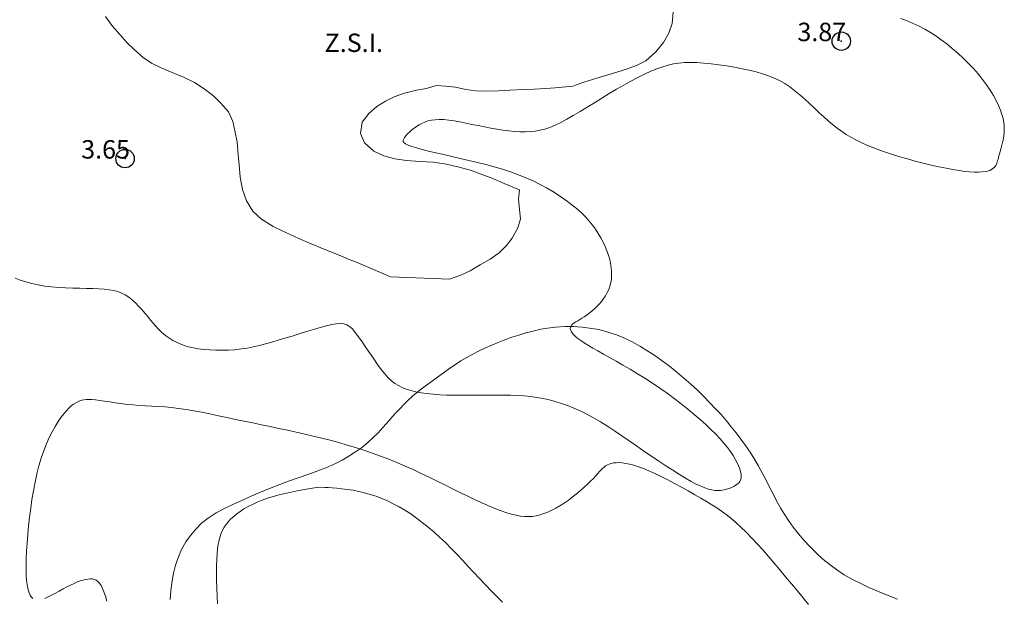
# Model space of a CAD drawing. Extents: x 300578 to 301828, y 1903534 to 1904344.
# Drawn here: x 301575 to 301628, y 1903722 to 1903753 of the extents above; entities that cross this region are included whole.
import ezdxf

# ---------------------------------------------------------------- set-up
doc = ezdxf.new("R2010")
doc.units = 0
doc.header["$MEASUREMENT"] = 0
doc.header["$PDMODE"] = 32
doc.header["$PDSIZE"] = -0.37
for name, color, linetype in [('1TODAS1K', 7, 'Continuous'), ('ARBOLES', 90, 'Continuous'), ('COTA FOTOGRAMETRICA', 10, 'Continuous'), ('CURVA INTERMEDIA', 17, 'Continuous'), ('CURVA MAESTRA', 17, 'Continuous'), ('DEPRESION INTERMEDIA', 7, 'Continuous'), ('ZONA SUJETA A INUNDACION', 7, 'Continuous')]:
    doc.layers.add(name, color=color, linetype=linetype)
doc.styles.add('WMF-Times New Roman0', font='TIMES.TTF')
doc.linetypes.add('ZIGZAG', pattern='A,0.00254,-5.08,[131,ltypeshp.shx,S=5.08,R=0,X=-5.08,Y=0],-10.16,[131,ltypeshp.shx,S=5.08,R=180,X=5.08,Y=0],-5.08', length=20.32254)

msp = doc.modelspace()

# ---------------------------------------------------------------- linework, layer by layer
at = {"layer": 'ARBOLES', "color": 3, "linetype": 'ZIGZAG', "lineweight": 9, "ltscale": 0.05}
msp.add_lwpolyline([(301583.169, 1903721.715), (301583.214, 1903722.183), (301583.286, 1903722.715), (301583.357, 1903723.139), (301583.461, 1903723.567), (301583.623, 1903724.03), (301583.793, 1903724.419), (301584.03, 1903724.841), (301584.267, 1903725.182), (301584.579, 1903725.551), (301584.882, 1903725.843), (301585.227, 1903726.118), (301585.669, 1903726.407), (301586.084, 1903726.631), (301586.605, 1903726.888), (301587.061, 1903727.091), (301587.605, 1903727.328), (301588.083, 1903727.532), (301588.564, 1903727.73), (301589.128, 1903727.948), (301589.607, 1903728.13), (301590.172, 1903728.336), (301590.644, 1903728.5), (301591.186, 1903728.689), (301591.628, 1903728.86), (301592.049, 1903729.044), (301592.511, 1903729.276), (301592.878, 1903729.488), (301593.231, 1903729.717), (301593.561, 1903729.944), (301593.909, 1903730.228), (301594.196, 1903730.494), (301594.463, 1903730.763), (301594.72, 1903731.036), (301594.922, 1903731.267), (301595.162, 1903731.536), (301595.401, 1903731.805), (301595.637, 1903732.065), (301595.88, 1903732.317), (301596.08, 1903732.516), (301596.336, 1903732.746), (301596.549, 1903732.924), (301596.807, 1903733.132), (301597.022, 1903733.287), (301597.29, 1903733.48), (301597.551, 1903733.67), (301597.821, 1903733.868), (301598.084, 1903734.063), (301598.365, 1903734.261), (301598.661, 1903734.459), (301598.964, 1903734.659), (301599.278, 1903734.844), (301599.613, 1903735.031), (301599.954, 1903735.205), (301600.296, 1903735.368), (301600.639, 1903735.519), (301600.984, 1903735.664), (301601.344, 1903735.804), (301601.723, 1903735.94), (301602.102, 1903736.061), (301602.495, 1903736.176), (301602.895, 1903736.282), (301603.305, 1903736.374), (301603.665, 1903736.437), (301604.098, 1903736.493), (301604.618, 1903736.523), (301605.08, 1903736.518), (301605.546, 1903736.495), (301605.952, 1903736.443), (301606.451, 1903736.358), (301606.948, 1903736.225), (301607.419, 1903736.07), (301607.806, 1903735.907), (301608.267, 1903735.686), (301608.709, 1903735.446), (301609.064, 1903735.231), (301609.49, 1903734.954), (301609.898, 1903734.669), (301610.295, 1903734.372), (301610.684, 1903734.056), (301611.07, 1903733.731), (301611.445, 1903733.394), (301611.807, 1903733.063), (301612.15, 1903732.728), (301612.488, 1903732.391), (301612.797, 1903732.065), (301613.093, 1903731.744), (301613.371, 1903731.42), (301613.65, 1903731.085), (301613.908, 1903730.752), (301614.165, 1903730.415), (301614.416, 1903730.064), (301614.667, 1903729.702), (301614.907, 1903729.324), (301615.103, 1903728.984), (301615.324, 1903728.586), (301615.541, 1903728.179), (301615.747, 1903727.771), (301615.953, 1903727.363), (301616.126, 1903727.033), (301616.338, 1903726.655), (301616.518, 1903726.354), (301616.752, 1903725.989), (301617.015, 1903725.628), (301617.297, 1903725.275), (301617.605, 1903724.917), (301617.927, 1903724.569), (301618.269, 1903724.23), (301618.629, 1903723.894), (301619.015, 1903723.585), (301619.428, 1903723.287), (301619.786, 1903723.054), (301620.234, 1903722.801), (301620.64, 1903722.592), (301621.124, 1903722.362), (301621.684, 1903722.122), (301622.17, 1903721.923), (301622.667, 1903721.726)], dxfattribs=at)
at = {"layer": 'COTA FOTOGRAMETRICA'}
for p in [(301619.624, 1903752.015, 3.867), (301580.723, 1903745.642, 3.652)]:
    msp.add_point(p, dxfattribs=at)
at = {"layer": 'CURVA INTERMEDIA', "color": 17, "linetype": 'Continuous', "lineweight": 9, "elevation": 6.017}
for points in [[(301585.737, 1903721.476), (301585.717, 1903721.893), (301585.702, 1903722.317), (301585.694, 1903722.738), (301585.692, 1903723.145), (301585.696, 1903723.53), (301585.707, 1903723.882), (301585.724, 1903724.195), (301585.749, 1903724.47), (301585.783, 1903724.714), (301585.826, 1903724.931), (301585.88, 1903725.126), (301585.945, 1903725.305), (301586.022, 1903725.472), (301586.113, 1903725.632), (301586.218, 1903725.787), (301586.338, 1903725.936), (301586.473, 1903726.08), (301586.624, 1903726.22), (301586.792, 1903726.357), (301586.977, 1903726.49), (301587.18, 1903726.621), (301587.402, 1903726.748), (301587.641, 1903726.871), (301587.897, 1903726.988), (301588.171, 1903727.1), (301588.463, 1903727.205), (301588.771, 1903727.302), (301589.095, 1903727.391), (301589.425, 1903727.471), (301589.752, 1903727.543), (301590.066, 1903727.605), (301590.356, 1903727.659), (301591.231, 1903727.81)], [(301591.231, 1903727.81), (301591.568, 1903727.788), (301591.749, 1903727.779), (301591.969, 1903727.765), (301592.22, 1903727.746), (301592.498, 1903727.719), (301592.794, 1903727.683), (301593.102, 1903727.637), (301593.416, 1903727.577), (301593.73, 1903727.504), (301594.043, 1903727.416), (301594.355, 1903727.313), (301594.667, 1903727.194), (301594.98, 1903727.059), (301595.292, 1903726.907), (301595.606, 1903726.739), (301595.92, 1903726.553), (301596.235, 1903726.35), (301596.55, 1903726.13), (301596.865, 1903725.895), (301597.179, 1903725.643), (301597.493, 1903725.375), (301597.806, 1903725.092), (301598.118, 1903724.795), (301598.428, 1903724.485), (301598.738, 1903724.166), (301599.048, 1903723.839), (301599.358, 1903723.507), (301599.669, 1903723.173), (301599.98, 1903722.84), (301600.292, 1903722.509), (301600.604, 1903722.185), (301600.915, 1903721.869), (301601.221, 1903721.567)]]:
    msp.add_lwpolyline(points, dxfattribs=at)
at = {"layer": 'CURVA MAESTRA', "color": 17, "linetype": 'Continuous', "lineweight": 13, "elevation": 5.037}
for points in [[(301575.707, 1903721.766), (301575.637, 1903721.844), (301575.573, 1903721.946), (301575.515, 1903722.072), (301575.463, 1903722.228), (301575.419, 1903722.415), (301575.384, 1903722.637), (301575.359, 1903722.896), (301575.344, 1903723.197), (301575.342, 1903723.539), (301575.35, 1903723.92), (301575.369, 1903724.332), (301575.397, 1903724.77), (301575.435, 1903725.228), (301575.481, 1903725.699), (301575.535, 1903726.179), (301575.597, 1903726.66), (301575.666, 1903727.14), (301575.745, 1903727.615), (301575.833, 1903728.08), (301575.932, 1903728.534), (301576.042, 1903728.971), (301576.165, 1903729.389), (301576.301, 1903729.784), (301576.447, 1903730.154), (301576.601, 1903730.499), (301576.76, 1903730.817), (301576.921, 1903731.106), (301577.081, 1903731.365), (301577.237, 1903731.594), (301577.388, 1903731.79), (301577.532, 1903731.957), (301577.669, 1903732.098), (301577.8, 1903732.214), (301577.925, 1903732.309), (301578.044, 1903732.385), (301578.156, 1903732.446), (301578.264, 1903732.495), (301578.372, 1903732.53), (301578.485, 1903732.554), (301578.61, 1903732.567), (301578.753, 1903732.568), (301578.919, 1903732.558), (301579.115, 1903732.538), (301579.344, 1903732.508), (301579.604, 1903732.471), (301579.888, 1903732.429), (301580.192, 1903732.385), (301580.51, 1903732.342), (301580.838, 1903732.302), (301581.17, 1903732.269)], [(301581.17, 1903732.269), (301581.502, 1903732.243), (301581.836, 1903732.222), (301582.175, 1903732.204), (301582.521, 1903732.184), (301582.878, 1903732.159), (301583.247, 1903732.126), (301583.633, 1903732.082), (301584.036, 1903732.023), (301584.456, 1903731.952), (301584.889, 1903731.871), (301585.334, 1903731.781), (301585.789, 1903731.686), (301586.251, 1903731.588), (301586.717, 1903731.488), (301587.186, 1903731.39), (301587.656, 1903731.292), (301588.128, 1903731.194), (301588.6, 1903731.096), (301589.071, 1903730.996), (301589.542, 1903730.896), (301590.011, 1903730.793), (301590.479, 1903730.688), (301590.944, 1903730.58), (301591.407, 1903730.467), (301591.868, 1903730.349), (301592.327, 1903730.225), (301592.784, 1903730.094), (301593.24, 1903729.956), (301593.694, 1903729.809), (301594.146, 1903729.654), (301594.596, 1903729.49), (301595.043, 1903729.319), (301595.488, 1903729.139), (301595.931, 1903728.952), (301596.37, 1903728.757), (301596.807, 1903728.555), (301597.239, 1903728.348), (301597.666, 1903728.139), (301598.088, 1903727.93), (301598.502, 1903727.723), (301598.908, 1903727.521), (301599.306, 1903727.327), (301599.693, 1903727.142), (301600.069, 1903726.97), (301600.43, 1903726.81), (301600.776, 1903726.666), (301601.103, 1903726.54), (301601.411, 1903726.431), (301601.697, 1903726.344), (301601.959, 1903726.278), (301602.202, 1903726.233), (301602.429, 1903726.209), (301602.645, 1903726.205), (301602.853, 1903726.22), (301603.057, 1903726.253), (301603.262, 1903726.303), (301603.472, 1903726.37), (301603.685, 1903726.453), (301603.901, 1903726.551), (301604.12, 1903726.664), (301604.342, 1903726.792), (301604.564, 1903726.933), (301604.788, 1903727.088), (301605.011, 1903727.255), (301605.231, 1903727.43), (301605.444, 1903727.609), (301605.647, 1903727.789), (301605.837, 1903727.964), (301606.009, 1903728.13), (301606.161, 1903728.284), (301606.29, 1903728.421), (301606.4, 1903728.542), (301606.495, 1903728.649), (301606.581, 1903728.742), (301606.661, 1903728.824), (301606.741, 1903728.896), (301606.824, 1903728.958), (301606.916, 1903729.013), (301607.018, 1903729.059), (301607.132, 1903729.095), (301607.258, 1903729.121), (301607.398, 1903729.135), (301607.553, 1903729.136), (301607.725, 1903729.124), (301607.915, 1903729.097), (301608.124, 1903729.054), (301608.353, 1903728.994), (301608.603, 1903728.915), (301608.876, 1903728.816), (301609.171, 1903728.696), (301609.492, 1903728.554), (301609.836, 1903728.389), (301610.198, 1903728.205), (301610.57, 1903728.009), (301610.944, 1903727.806), (301611.313, 1903727.6), (301611.668, 1903727.398), (301612.002, 1903727.205), (301612.31, 1903727.025), (301612.594, 1903726.852), (301612.862, 1903726.682), (301613.12, 1903726.507), (301613.372, 1903726.322), (301613.627, 1903726.12), (301613.888, 1903725.894), (301614.162, 1903725.641), (301614.448, 1903725.361), (301614.743, 1903725.059), (301615.046, 1903724.736), (301615.353, 1903724.398), (301615.664, 1903724.046), (301615.977, 1903723.685), (301616.288, 1903723.317), (301616.6, 1903722.944), (301616.91, 1903722.568), (301617.221, 1903722.191), (301617.533, 1903721.813), (301617.845, 1903721.438)], [(301579.731, 1903721.622), (301579.654, 1903721.887), (301579.576, 1903722.118), (301579.497, 1903722.314), (301579.415, 1903722.472), (301579.33, 1903722.597), (301579.241, 1903722.69), (301579.147, 1903722.757), (301579.047, 1903722.799), (301578.941, 1903722.822), (301578.828, 1903722.828), (301578.706, 1903722.821), (301578.576, 1903722.801), (301578.436, 1903722.767), (301578.286, 1903722.72), (301578.125, 1903722.659), (301577.951, 1903722.584), (301577.764, 1903722.495), (301577.565, 1903722.393), (301577.356, 1903722.282), (301577.145, 1903722.166), (301576.935, 1903722.052), (301576.732, 1903721.945), (301576.542, 1903721.849), (301576.369, 1903721.771)]]:
    msp.add_lwpolyline(points, dxfattribs=at)
at = {"layer": 'DEPRESION INTERMEDIA', "color": 17, "linetype": 'Continuous', "lineweight": 9, "elevation": 4.017}
for points in [[(301622.86, 1903753.237), (301623.204, 1903753.115), (301623.533, 1903752.98), (301623.852, 1903752.832), (301624.16, 1903752.669), (301624.462, 1903752.492), (301624.76, 1903752.299), (301625.056, 1903752.089), (301625.352, 1903751.863), (301625.651, 1903751.62), (301625.948, 1903751.362), (301626.242, 1903751.091), (301626.527, 1903750.811), (301626.801, 1903750.524), (301627.059, 1903750.233), (301627.298, 1903749.939), (301627.516, 1903749.646), (301627.711, 1903749.357), (301627.883, 1903749.072), (301628.033, 1903748.796), (301628.16, 1903748.53), (301628.265, 1903748.277), (301628.347, 1903748.038), (301628.407, 1903747.817), (301628.448, 1903747.611), (301628.47, 1903747.418), (301628.477, 1903747.236), (301628.471, 1903747.064), (301628.455, 1903746.9), (301628.43, 1903746.74), (301628.399, 1903746.585), (301628.363, 1903746.434), (301628.325, 1903746.289), (301628.287, 1903746.151), (301628.249, 1903746.021), (301628.213, 1903745.901), (301628.183, 1903745.792), (301628.157, 1903745.695), (301628.135, 1903745.608), (301628.116, 1903745.53), (301628.096, 1903745.459), (301628.075, 1903745.394), (301628.049, 1903745.332), (301628.017, 1903745.271), (301627.977, 1903745.212), (301627.926, 1903745.154), (301627.862, 1903745.099), (301627.783, 1903745.048), (301627.686, 1903745.003), (301627.569, 1903744.964), (301627.429, 1903744.935), (301627.264, 1903744.915), (301627.074, 1903744.905), (301626.855, 1903744.907), (301626.609, 1903744.921), (301626.332, 1903744.948), (301626.024, 1903744.988), (301625.684, 1903745.044), (301625.311, 1903745.114), (301624.913, 1903745.197), (301624.496, 1903745.292), (301624.068, 1903745.396), (301623.638, 1903745.508), (301623.212, 1903745.624), (301622.798, 1903745.743), (301622.403, 1903745.864), (301622.027, 1903745.987), (301621.669, 1903746.112), (301621.33, 1903746.241), (301621.009, 1903746.373), (301620.704, 1903746.51), (301620.417, 1903746.652), (301620.144, 1903746.801), (301619.885, 1903746.957), (301619.635, 1903747.122), (301619.392, 1903747.297), (301619.152, 1903747.484), (301618.912, 1903747.685), (301618.669, 1903747.901), (301618.42, 1903748.132), (301618.165, 1903748.374), (301617.906, 1903748.62), (301617.642, 1903748.864), (301617.373, 1903749.102), (301617.102, 1903749.326), (301616.827, 1903749.531), (301616.549, 1903749.712), (301616.266, 1903749.871), (301615.972, 1903750.011), (301615.666, 1903750.134), (301615.342, 1903750.244), (301614.997, 1903750.343), (301614.628, 1903750.434), (301614.233, 1903750.521), (301613.818, 1903750.601), (301613.394, 1903750.673), (301612.967, 1903750.735), (301612.548, 1903750.787), (301612.146, 1903750.827), (301611.768, 1903750.852), (301611.422, 1903750.862), (301611.102, 1903750.855), (301610.8, 1903750.829), (301610.508, 1903750.784), (301610.219, 1903750.718), (301609.923, 1903750.629), (301609.613, 1903750.517), (301609.284, 1903750.38), (301608.935, 1903750.22), (301608.571, 1903750.04), (301608.193, 1903749.842), (301607.805, 1903749.628), (301607.41, 1903749.402), (301607.01, 1903749.166), (301606.609, 1903748.922), (301606.211, 1903748.675), (301605.818, 1903748.432), (301605.436, 1903748.197), (301605.067, 1903747.977), (301604.715, 1903747.776), (301604.385, 1903747.601), (301604.078, 1903747.454), (301603.791, 1903747.337), (301603.517, 1903747.245), (301603.252, 1903747.177), (301602.99, 1903747.131), (301602.725, 1903747.104), (301602.452, 1903747.094), (301602.166, 1903747.098), (301601.868, 1903747.116), (301601.559, 1903747.146), (301601.241, 1903747.187), (301600.915, 1903747.237), (301600.582, 1903747.295), (301600.245, 1903747.359), (301599.904, 1903747.429), (301599.564, 1903747.5), (301599.229, 1903747.569), (301598.904, 1903747.633), (301598.592, 1903747.688), (301598.299, 1903747.731), (301598.027, 1903747.757), (301597.782, 1903747.764), (301597.56, 1903747.753), (301597.358, 1903747.725), (301597.175, 1903747.682), (301597.005, 1903747.624), (301596.847, 1903747.554), (301596.697, 1903747.474), (301596.553, 1903747.383), (301596.416, 1903747.286), (301596.288, 1903747.185), (301596.171, 1903747.083), (301596.067, 1903746.981), (301595.978, 1903746.884), (301595.906, 1903746.794), (301595.854, 1903746.712), (301595.827, 1903746.637), (301595.831, 1903746.568), (301595.873, 1903746.501), (301595.96, 1903746.435), (301596.097, 1903746.367), (301596.291, 1903746.296), (301596.545, 1903746.218), (301596.855, 1903746.135), (301597.211, 1903746.047), (301597.605, 1903745.954), (301598.029, 1903745.857), (301598.474, 1903745.757), (301598.931, 1903745.653), (301599.394, 1903745.546), (301599.858, 1903745.434), (301600.32, 1903745.318), (301600.777, 1903745.194), (301601.226, 1903745.062), (301601.665, 1903744.92), (301602.089, 1903744.767), (301602.497, 1903744.603), (301602.887, 1903744.427), (301603.259, 1903744.243), (301603.613, 1903744.053), (301603.947, 1903743.858), (301604.262, 1903743.66), (301604.556, 1903743.462), (301604.83, 1903743.265), (301605.084, 1903743.067), (301605.321, 1903742.869), (301605.54, 1903742.668), (301605.743, 1903742.463), (301605.932, 1903742.253), (301606.108, 1903742.036), (301606.272, 1903741.812), (301606.424, 1903741.581), (301606.562, 1903741.347), (301606.687, 1903741.11), (301606.799, 1903740.872), (301606.895, 1903740.635), (301606.977, 1903740.401), (301607.043, 1903740.172), (301607.094, 1903739.948), (301607.128, 1903739.729), (301607.146, 1903739.516), (301607.148, 1903739.309), (301607.133, 1903739.107), (301607.102, 1903738.912), (301607.053, 1903738.724), (301606.989, 1903738.542), (301606.91, 1903738.367), (301606.819, 1903738.2), (301606.715, 1903738.04), (301606.601, 1903737.888), (301606.478, 1903737.743), (301606.348, 1903737.607), (301606.212, 1903737.48), (301606.073, 1903737.361), (301605.933, 1903737.251), (301605.795, 1903737.15), (301605.662, 1903737.058), (301605.534, 1903736.976), (301605.415, 1903736.904), (301605.306, 1903736.838), (301605.208, 1903736.779), (301605.122, 1903736.723), (301605.049, 1903736.668), (301604.99, 1903736.612), (301604.945, 1903736.553), (301604.917, 1903736.49), (301604.906, 1903736.422), (301604.915, 1903736.348), (301604.945, 1903736.268), (301604.998, 1903736.181), (301605.076, 1903736.088), (301605.181, 1903735.988), (301605.314, 1903735.88), (301605.476, 1903735.765), (301605.666, 1903735.639), (301605.884, 1903735.504), (301606.131, 1903735.357), (301606.405, 1903735.199), (301606.708, 1903735.027), (301607.038, 1903734.841), (301607.392, 1903734.642), (301607.765, 1903734.429), (301608.153, 1903734.204), (301608.552, 1903733.966), (301608.956, 1903733.717), (301609.362, 1903733.456), (301609.766, 1903733.185), (301610.163, 1903732.905), (301610.552, 1903732.62), (301610.93, 1903732.332), (301611.293, 1903732.044), (301611.639, 1903731.758), (301611.964, 1903731.476), (301612.267, 1903731.202), (301612.546, 1903730.936), (301612.802, 1903730.678), (301613.036, 1903730.428), (301613.247, 1903730.188), (301613.435, 1903729.956), (301613.601, 1903729.735), (301613.744, 1903729.523), (301613.866, 1903729.323), (301613.967, 1903729.134), (301614.048, 1903728.958), (301614.109, 1903728.795), (301614.152, 1903728.646), (301614.177, 1903728.513), (301614.185, 1903728.395), (301614.176, 1903728.291), (301614.15, 1903728.2), (301614.108, 1903728.118), (301614.049, 1903728.044), (301613.975, 1903727.975), (301613.885, 1903727.911), (301613.78, 1903727.848), (301613.661, 1903727.79), (301613.531, 1903727.737), (301613.391, 1903727.692), (301613.242, 1903727.656), (301613.087, 1903727.633), (301612.927, 1903727.623), (301612.763, 1903727.629), (301612.593, 1903727.653), (301612.41, 1903727.696), (301612.212, 1903727.763), (301611.993, 1903727.853), (301611.749, 1903727.97), (301611.475, 1903728.116), (301611.17, 1903728.292), (301610.835, 1903728.495), (301610.477, 1903728.72), (301610.1, 1903728.964), (301609.708, 1903729.223), (301609.308, 1903729.493), (301608.904, 1903729.769), (301608.5, 1903730.047), (301608.098, 1903730.325), (301607.699, 1903730.598), (301607.305, 1903730.863), (301606.917, 1903731.116), (301606.536, 1903731.353), (301606.164, 1903731.572), (301605.802, 1903731.769), (301605.447, 1903731.944)], [(301605.447, 1903731.944), (301605.1, 1903732.1), (301604.759, 1903732.236), (301604.422, 1903732.355), (301604.088, 1903732.456), (301603.756, 1903732.543), (301603.423, 1903732.615), (301603.088, 1903732.673), (301602.746, 1903732.72), (301602.395, 1903732.755), (301602.03, 1903732.78), (301601.65, 1903732.797), (301601.249, 1903732.806), (301600.827, 1903732.808), (301600.39, 1903732.806), (301599.943, 1903732.801), (301599.494, 1903732.797), (301599.05, 1903732.795), (301598.618, 1903732.797), (301598.204, 1903732.807), (301597.815, 1903732.824), (301597.451, 1903732.851), (301597.112, 1903732.888), (301596.798, 1903732.934), (301596.507, 1903732.989), (301596.24, 1903733.055), (301595.996, 1903733.13), (301595.774, 1903733.216), (301595.57, 1903733.317), (301595.378, 1903733.436), (301595.194, 1903733.578), (301595.013, 1903733.748), (301594.83, 1903733.949), (301594.639, 1903734.187), (301594.438, 1903734.461), (301594.229, 1903734.763), (301594.017, 1903735.078), (301593.806, 1903735.393), (301593.601, 1903735.696), (301593.407, 1903735.972), (301593.228, 1903736.208), (301593.066, 1903736.395), (301592.914, 1903736.532), (301592.761, 1903736.625), (301592.599, 1903736.678), (301592.418, 1903736.693), (301592.207, 1903736.676), (301591.957, 1903736.631), (301591.661, 1903736.562), (301591.326, 1903736.473), (301590.962, 1903736.369), (301590.578, 1903736.254), (301590.185, 1903736.133), (301589.791, 1903736.011), (301589.407, 1903735.891), (301589.04, 1903735.778), (301588.689, 1903735.674), (301588.349, 1903735.578), (301588.016, 1903735.493), (301587.687, 1903735.418), (301587.358, 1903735.355), (301587.024, 1903735.306), (301586.683, 1903735.269), (301586.338, 1903735.246), (301585.994, 1903735.236), (301585.654, 1903735.239), (301585.324, 1903735.253), (301585.006, 1903735.28), (301584.707, 1903735.318), (301584.43, 1903735.368), (301584.173, 1903735.428), (301583.935, 1903735.498), (301583.715, 1903735.579), (301583.511, 1903735.668), (301583.323, 1903735.767), (301583.147, 1903735.874), (301582.983, 1903735.989), (301582.829, 1903736.113), (301582.681, 1903736.246), (301582.537, 1903736.389), (301582.394, 1903736.541), (301582.251, 1903736.704), (301582.104, 1903736.877), (301581.951, 1903737.062), (301581.792, 1903737.252), (301581.628, 1903737.443), (301581.458, 1903737.631), (301581.284, 1903737.809), (301581.104, 1903737.973), (301580.92, 1903738.118), (301580.731, 1903738.24), (301580.535, 1903738.339), (301580.326, 1903738.418), (301580.101, 1903738.48), (301579.858, 1903738.526), (301579.591, 1903738.558), (301579.297, 1903738.579), (301578.974, 1903738.591), (301578.626, 1903738.598), (301578.26, 1903738.603), (301577.881, 1903738.609), (301577.495, 1903738.621), (301577.108, 1903738.642), (301576.726, 1903738.676), (301576.355, 1903738.725), (301575.997, 1903738.789), (301575.655, 1903738.864), (301575.331, 1903738.95), (301575.028, 1903739.043), (301574.749, 1903739.142)]]:
    msp.add_lwpolyline(points, dxfattribs=at)
at = {"layer": 'ZONA SUJETA A INUNDACION', "color": 4, "lineweight": 5, "elevation": 0.103}
for points in [[(301595.144, 1903739.222), (301594.596, 1903739.456), (301593.96, 1903739.738), (301593.331, 1903739.995), (301592.863, 1903740.186), (301592.359, 1903740.392), (301591.845, 1903740.602), (301591.355, 1903740.802), (301590.836, 1903741.014), (301590.162, 1903741.305), (301589.682, 1903741.518), (301589.219, 1903741.734), (301588.771, 1903741.96), (301588.141, 1903742.347), (301587.657, 1903742.788), (301587.317, 1903743.342), (301587.101, 1903743.965), (301586.981, 1903744.635), (301586.911, 1903745.323), (301586.873, 1903745.851), (301586.803, 1903746.527), (301586.689, 1903747.146), (301586.574, 1903747.658), (301586.333, 1903748.178), (301585.925, 1903748.647), (301585.556, 1903749.013), (301585.072, 1903749.4), (301584.499, 1903749.769), (301583.902, 1903750.067), (301583.274, 1903750.313), (301582.725, 1903750.542), (301582.164, 1903750.82), (301581.709, 1903751.135), (301581.234, 1903751.545), (301580.82, 1903751.947), (301580.432, 1903752.37), (301580.029, 1903752.853), (301579.662, 1903753.354)], [(301595.144, 1903739.222), (301594.596, 1903739.456), (301593.96, 1903739.738), (301593.331, 1903739.995), (301592.863, 1903740.186), (301592.359, 1903740.392), (301591.845, 1903740.602), (301591.355, 1903740.802), (301590.836, 1903741.014), (301590.162, 1903741.305), (301589.682, 1903741.518), (301589.219, 1903741.734), (301588.771, 1903741.96), (301588.141, 1903742.347), (301587.657, 1903742.788), (301587.317, 1903743.342), (301587.101, 1903743.965), (301586.981, 1903744.635), (301586.911, 1903745.323), (301586.873, 1903745.851), (301586.803, 1903746.527), (301586.689, 1903747.146), (301586.574, 1903747.658), (301586.333, 1903748.178), (301585.925, 1903748.647), (301585.556, 1903749.013), (301585.072, 1903749.4), (301584.499, 1903749.769), (301583.902, 1903750.067), (301583.274, 1903750.313), (301582.725, 1903750.542), (301582.164, 1903750.82), (301581.709, 1903751.135), (301581.234, 1903751.545), (301580.82, 1903751.947), (301580.432, 1903752.37), (301580.029, 1903752.853), (301579.662, 1903753.354)], [(301610.495, 1903753.594), (301610.433, 1903752.966), (301610.26, 1903752.449), (301609.973, 1903751.945), (301609.546, 1903751.428), (301609.001, 1903750.954), (301608.544, 1903750.708), (301608.019, 1903750.507), (301607.426, 1903750.323), (301606.88, 1903750.163), (301606.349, 1903750.013), (301605.632, 1903749.792), (301605.035, 1903749.572), (301604.076, 1903749.479), (301603.578, 1903749.443), (301602.944, 1903749.411), (301602.358, 1903749.391), (301601.614, 1903749.355), (301600.998, 1903749.326), (301600.38, 1903749.308), (301599.778, 1903749.327), (301599.228, 1903749.395), (301598.672, 1903749.514), (301598.152, 1903749.565), (301597.627, 1903749.601), (301597.091, 1903749.453), (301596.546, 1903749.346), (301595.903, 1903749.187), (301595.335, 1903748.987), (301594.859, 1903748.761), (301594.403, 1903748.477), (301593.966, 1903748.094), (301593.601, 1903747.622), (301593.502, 1903747.01), (301593.724, 1903746.497), (301594.228, 1903746.038), (301594.772, 1903745.783), (301595.365, 1903745.622), (301596.015, 1903745.535), (301596.725, 1903745.488), (301597.45, 1903745.44), (301598.175, 1903745.338), (301598.869, 1903745.184), (301599.538, 1903744.986), (301600.072, 1903744.801), (301600.701, 1903744.555), (301601.186, 1903744.34), (301601.648, 1903744.136), (301602.14, 1903743.94), (301602.086, 1903743.438), (301602.138, 1903742.877), (301602.199, 1903742.366), (301602.059, 1903741.878), (301601.738, 1903741.329), (301601.43, 1903740.92), (301601.043, 1903740.527), (301600.548, 1903740.189), (301600.001, 1903739.867), (301599.462, 1903739.553), (301598.962, 1903739.32), (301598.336, 1903739.095), (301595.144, 1903739.222)], [(301610.495, 1903753.594), (301610.433, 1903752.966), (301610.26, 1903752.449), (301609.973, 1903751.945), (301609.546, 1903751.428), (301609.001, 1903750.954), (301608.544, 1903750.708), (301608.019, 1903750.507), (301607.426, 1903750.323), (301606.88, 1903750.163), (301606.349, 1903750.013), (301605.632, 1903749.792), (301605.035, 1903749.572), (301604.076, 1903749.479), (301603.578, 1903749.443), (301602.944, 1903749.411), (301602.358, 1903749.391), (301601.614, 1903749.355), (301600.998, 1903749.326), (301600.38, 1903749.308), (301599.778, 1903749.327), (301599.228, 1903749.395), (301598.672, 1903749.514), (301598.152, 1903749.565), (301597.627, 1903749.601), (301597.091, 1903749.453), (301596.546, 1903749.346), (301595.903, 1903749.187), (301595.335, 1903748.987), (301594.859, 1903748.761), (301594.403, 1903748.477), (301593.966, 1903748.094), (301593.601, 1903747.622), (301593.502, 1903747.01), (301593.724, 1903746.497), (301594.228, 1903746.038), (301594.772, 1903745.783), (301595.365, 1903745.622), (301596.015, 1903745.535), (301596.725, 1903745.488), (301597.45, 1903745.44), (301598.175, 1903745.338), (301598.869, 1903745.184), (301599.538, 1903744.986), (301600.072, 1903744.801), (301600.701, 1903744.555), (301601.186, 1903744.34), (301601.648, 1903744.136), (301602.14, 1903743.94), (301602.086, 1903743.438), (301602.138, 1903742.877), (301602.199, 1903742.366), (301602.059, 1903741.878), (301601.738, 1903741.329), (301601.43, 1903740.92), (301601.043, 1903740.527), (301600.548, 1903740.189), (301600.001, 1903739.867), (301599.462, 1903739.553), (301598.962, 1903739.32), (301598.336, 1903739.095), (301595.144, 1903739.222)]]:
    msp.add_lwpolyline(points, dxfattribs=at)

# ---------------------------------------------------------------- texts
at = {"layer": '1TODAS1K', "style": 'WMF-Times New Roman0'}
for s, p in [('3.87', (301617.239, 1903752.015)), ('Z.S.I.', (301591.558, 1903751.427)), ('Z.S.I.', (301591.558, 1903751.427)), ('3.65', (301578.338, 1903745.642))]:
    msp.add_text(s, height=1, dxfattribs=at).set_placement(p)

doc.saveas('drawing.dxf')
